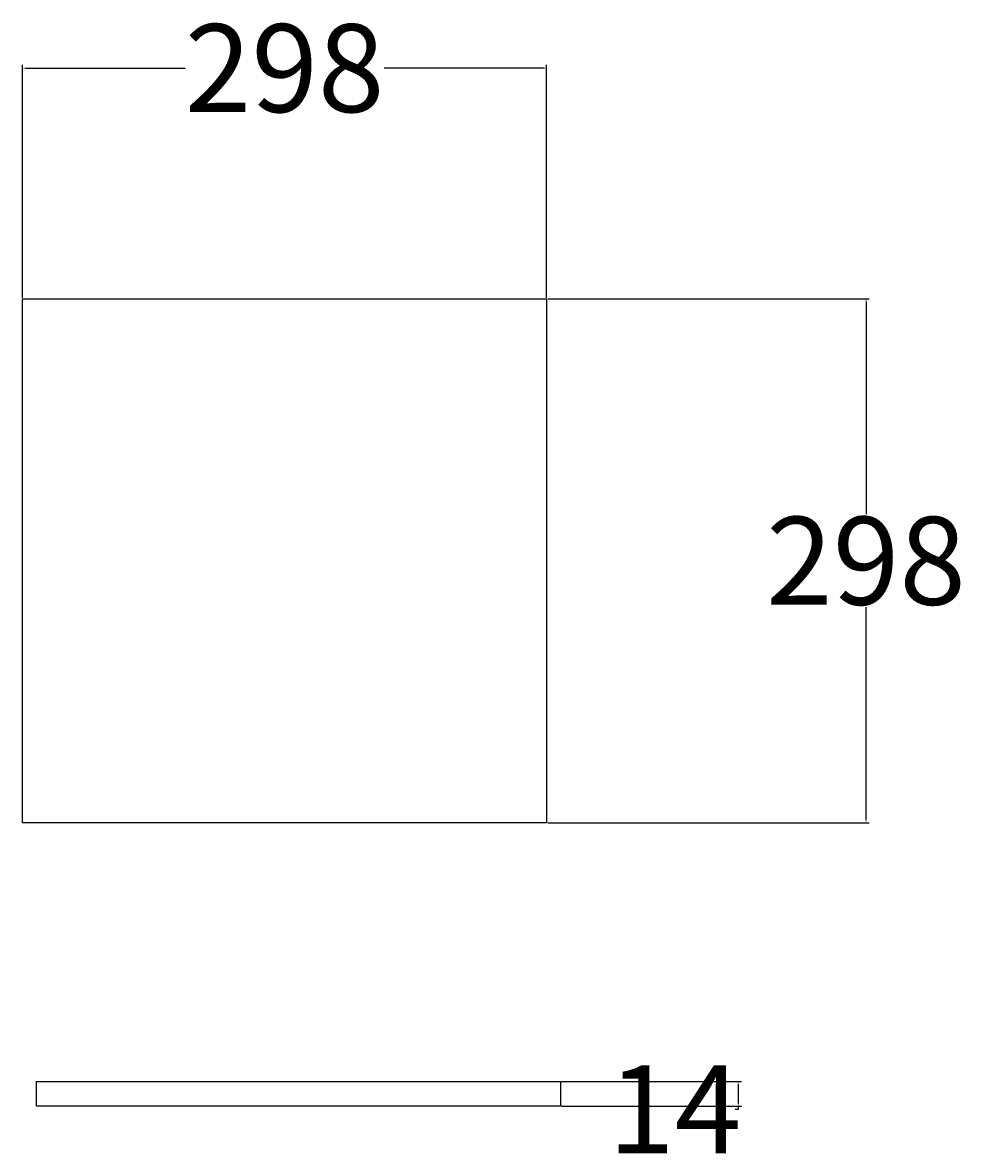
# Model space of a CAD drawing. Units: inches. Extents: x 434 to 487.3, y -43.6 to 20.8.
import ezdxf

# ---------------------------------------------------------------- set-up
doc = ezdxf.new("R2010")
doc.units = ezdxf.units.IN
doc.header["$MEASUREMENT"] = 0
doc.styles.get("Standard").update_dxf_attribs({"font": 'arial.ttf'})
doc.dimstyles.new('Copy of Annotative', dxfattribs={"dimscale": 0, "dimtxt": 0.18, "dimasz": 0.18, "dimexe": 0.18, "dimexo": 0.0625, "dimgap": 0.09, "dimtad": 0, "dimtih": 1, "dimtoh": 1, "dimdec": 4, "dimzin": 0, "dimdsep": 46, "dimtxsty": 'Standard', "dimcen": 0.09, "dimadec": 0, "dimazin": 0, "dimtfac": 1, "dimtdec": 4, "dimtofl": 0, "dimtmove": 0, "dimatfit": 3, "dimfxl": 1, "dimtolj": 1, "dimtzin": 0, "dimarcsym": 0})

# ---------------------------------------------------------------- blocks, each defined once
blk = doc.blocks.new('*D7')
at = {"color": 0, "lineweight": -2, "transparency": 16777216}
for p, q in [((433.986, 5.111), (433.986, 18.35)), ((434.166, 18.17), (443.225, 18.17)), ((463.606, 18.17), (454.548, 18.17)), ((463.786, 5.111), (463.786, 18.35))]:
    blk.add_line(p, q, dxfattribs=at)
at = {"color": 0, "transparency": 16777216}
for points in [[(434.166, 18.2), (434.166, 18.14), (433.986, 18.17)], [(463.606, 18.2), (463.606, 18.14), (463.786, 18.17)]]:
    blk.add_solid(points, dxfattribs=at)
at = {"layer": 'Defpoints', "color": 0, "transparency": 16777216}
for p in [(463.786, 18.17), (433.986, 5.048), (463.786, 5.048)]:
    blk.add_point(p, dxfattribs=at)
at = {"color": 0, "transparency": 16777216, "insert": (448.886, 18.17), "char_height": 0.18, "attachment_point": 5}
blk.add_mtext('\\A1;{\\H27.778x;298}', dxfattribs=at)
blk = doc.blocks.new('*D8')
at = {"color": 0, "lineweight": -2, "transparency": 16777216}
for p, q in [((463.849, 5.048), (482.129, 5.048)), ((481.949, 4.868), (481.949, -7.209)), ((481.949, -24.572), (481.949, -12.495)), ((463.849, -24.752), (482.129, -24.752))]:
    blk.add_line(p, q, dxfattribs=at)
at = {"color": 0, "transparency": 16777216}
for points in [[(481.919, 4.868), (481.979, 4.868), (481.949, 5.048)], [(481.919, -24.572), (481.979, -24.572), (481.949, -24.752)]]:
    blk.add_solid(points, dxfattribs=at)
at = {"layer": 'Defpoints', "color": 0, "transparency": 16777216}
for p in [(463.786, 5.048), (463.786, -24.752), (481.949, -24.752)]:
    blk.add_point(p, dxfattribs=at)
at = {"color": 0, "transparency": 16777216, "insert": (481.949, -9.852), "char_height": 0.18, "attachment_point": 5}
blk.add_mtext('\\A1;{\\H27.778x;298}', dxfattribs=at)
blk = doc.blocks.new('*D9')
at = {"color": 0, "lineweight": -2, "transparency": 16777216}
for p, q in [((464.632, -39.478), (474.858, -39.478)), ((474.678, -39.658), (474.678, -40.698)), ((464.632, -40.878), (474.858, -40.878)), ((474.678, -41.058), (474.498, -41.058)), ((474.678, -40.878), (474.678, -41.058))]:
    blk.add_line(p, q, dxfattribs=at)
at = {"color": 0, "transparency": 16777216}
for points in [[(474.648, -39.658), (474.708, -39.658), (474.678, -39.478)], [(474.648, -40.698), (474.708, -40.698), (474.678, -40.878)]]:
    blk.add_solid(points, dxfattribs=at)
at = {"layer": 'Defpoints', "color": 0, "transparency": 16777216}
for p in [(464.569, -39.478), (464.569, -40.878), (474.678, -40.878)]:
    blk.add_point(p, dxfattribs=at)
at = {"color": 0, "transparency": 16777216, "insert": (471.072, -41.058), "char_height": 0.18, "attachment_point": 5}
blk.add_mtext('\\A1;{\\H27.778x;14}', dxfattribs=at)

msp = doc.modelspace()

# ---------------------------------------------------------------- linework, layer by layer
for p, q in [((433.98628, 5.04827), (463.78628, 5.04827)), ((433.98628, -24.75173), (433.98628, 5.04827)), ((463.78628, 5.04827), (463.78628, -24.75173)), ((463.78628, -24.75173), (433.98628, -24.75173)), ((434.76901, -39.47818), (464.56901, -39.47818)), ((434.76901, -40.87818), (434.76901, -39.47818)), ((464.56901, -39.47818), (464.56901, -40.87818)), ((464.56901, -40.87818), (434.76901, -40.87818))]:
    msp.add_line(p, q)

# ---------------------------------------------------------------- dimensions: what is measured, and where the dimension line sits
dim = msp.add_linear_dim(base=(463.78628, 18.17038), p1=(433.98628, 5.04827), p2=(463.78628, 5.04827), text='{\\H27.778x;298}', dimstyle='Copy of Annotative')
dim.commit()
dim.dimension.update_dxf_attribs({"geometry": '*D7', "text_midpoint": (448.88628, 18.17038)})
for base, p1, p2, text, picture, middle in [((481.94905, -24.75173), (463.78628, 5.04827), (463.78628, -24.75173), '{\\H27.778x;298}', '*D8', (481.94905, -9.85173)), ((474.6775, -40.87818), (464.56901, -39.47818), (464.56901, -40.87818), '{\\H27.778x;14}', '*D9', (471.07187, -41.05818))]:
    dim = msp.add_linear_dim(base=base, p1=p1, p2=p2, angle=90, text=text, dimstyle='Copy of Annotative')
    dim.commit()
    dim.dimension.update_dxf_attribs({"geometry": picture, "text_midpoint": middle})

doc.saveas('drawing.dxf')
